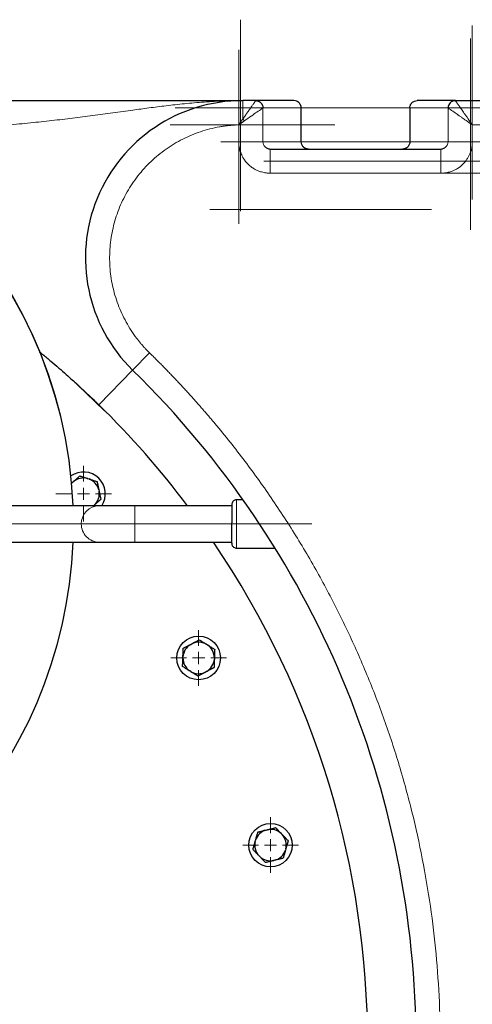
# Model space of a CAD drawing. Units: millimetres. Extents: x 0 to 420, y 0 to 297.
# Drawn here: x 129 to 141, y 97 to 124 of the extents above; entities that cross this region are included whole.
import ezdxf

# ---------------------------------------------------------------- set-up
doc = ezdxf.new("R2010")
doc.units = ezdxf.units.MM
doc.linetypes.add('CENTERX2', pattern=[20.32, 12.7, -2.54, 2.54, -2.54])

# ---------------------------------------------------------------- blocks, each defined once
blk = doc.blocks.new('SW_CENTERMARKSYMBOL_104')
at = {"color": 0, "linetype": 'Continuous', "lineweight": 18}
for p, q in [((0, 0.333), (0, 0.767)), ((-0.333, 0), (-0.767, 0)), ((0, 0), (-0.167, 0)), ((0, 0), (0, 0.167)), ((0, 0), (0, -0.167)), ((0, 0), (0.167, 0)), ((0.333, 0), (0.767, 0)), ((0, -0.333), (0, -0.767))]:
    blk.add_line(p, q, dxfattribs=at)
blk = doc.blocks.new('SW_CENTERMARKSYMBOL_105')
at = {"color": 0, "linetype": 'Continuous', "lineweight": 18}
for p, q in [((0, 0.333), (0, 0.767)), ((-0.333, 0), (-0.767, 0)), ((0, 0), (-0.167, 0)), ((0, 0), (0, 0.167)), ((0, 0), (0, -0.167)), ((0, 0), (0.167, 0)), ((0.333, 0), (0.767, 0)), ((0, -0.333), (0, -0.767))]:
    blk.add_line(p, q, dxfattribs=at)
blk = doc.blocks.new('SW_CENTERMARKSYMBOL_106')
at = {"color": 0, "linetype": 'Continuous', "lineweight": 18}
for p, q in [((0, 0.333), (0, 0.767)), ((-0.333, 0), (-0.767, 0)), ((0, 0), (-0.167, 0)), ((0, 0), (0, 0.167)), ((0, 0), (0, -0.167)), ((0, 0), (0.167, 0)), ((0.333, 0), (0.767, 0)), ((0, -0.333), (0, -0.767))]:
    blk.add_line(p, q, dxfattribs=at)

msp = doc.modelspace()

# ---------------------------------------------------------------- linework, layer by layer
at = {"color": 7, "linetype": 'CENTERX2', "lineweight": 18}
for p, q in [((134.8498, 124.40799), (134.8498, 119.13443)), ((141.22813, 124.24822), (141.22813, 119.45292)), ((141.17516, 118.61931), (141.17516, 123.89412)), ((134.79683, 118.77977), (134.79683, 123.57318)), ((133.04652, 121.97758), (142.12991, 121.97758)), ((137.44597, 121.51091), (132.907, 121.51091)), ((134.30166, 121.04424), (141.72331, 121.04424)), ((135.4899, 120.51091), (145.95618, 120.51091)), ((143.31985, 120.17758), (136.44429, 120.17758)), ((133.99994, 119.17758), (140.10373, 119.17758)), ((124.10814, 110.51091), (137.37144, 110.51091))]:
    msp.add_line(p, q, dxfattribs=at)
at = {"color": 7, "linetype": 'Continuous', "lineweight": 25}
for p, q in [((135.26354, 122.17758), (134.90806, 122.17758)), ((136.31622, 122.17758), (135.26354, 122.17758)), ((140.76328, 122.17757), (139.70874, 122.17758)), ((140.76328, 122.17758), (147.24313, 122.17758)), ((136.51647, 121.04369), (136.51647, 121.97826)), ((139.50849, 121.97758), (139.50849, 121.04271)), ((135.66363, 120.84424), (140.36133, 120.84424)), ((130.33124, 114.37465), (131.10447, 113.62756)), ((130.22049, 111.65458), (130.18486, 111.6225)), ((130.22049, 111.65458), (130.19601, 111.62858)), ((130.22049, 111.65458), (130.24712, 111.67856)), ((130.64063, 111.7622), (130.67471, 111.75113)), ((130.9439, 111.45216), (130.95135, 111.41711)), ((130.95372, 111.01091), (128.01248, 111.01091)), ((130.82703, 111.0345), (130.80084, 111.01091)), ((131.93853, 111.01091), (130.95372, 111.01091)), ((134.6052, 111.01091), (131.93853, 111.01091)), ((134.91591, 111.17758), (134.73853, 111.17758)), ((128.01248, 110.01091), (130.95372, 110.01091)), ((130.95372, 110.01091), (131.93853, 110.01091)), ((131.93853, 110.01091), (134.6052, 110.01091)), ((134.73853, 109.84424), (135.79751, 109.84424)), ((133.47337, 107.19313), (133.50501, 107.20995)), ((133.90706, 107.19591), (133.93745, 107.17693)), ((133.25893, 106.81615), (133.26018, 106.85196)), ((134.12632, 106.82172), (134.12507, 106.7859)), ((133.47819, 106.44195), (133.4478, 106.46094)), ((133.91188, 106.44473), (133.88024, 106.42791)), ((135.5503, 102.07727), (135.58507, 102.08594)), ((135.25103, 101.76336), (135.26091, 101.79781)), ((135.97178, 101.97505), (135.99668, 101.94927)), ((136.094, 101.55892), (136.08412, 101.52447)), ((135.37325, 101.34723), (135.34836, 101.37301)), ((135.79473, 101.24501), (135.75996, 101.23634))]:
    msp.add_line(p, q, dxfattribs=at)
at = {"color": 8, "linetype": 'Continuous', "lineweight": 18}
for p, q in [((134.90806, 122.17758), (134.90806, 121.66981)), ((136.51621, 121.97757), (135.4634, 121.97754)), ((135.4634, 121.97754), (135.4634, 121.04424)), ((136.51647, 121.97758), (136.51621, 121.97758)), ((136.51621, 121.97757), (136.51621, 121.04424)), ((139.50849, 121.97758), (139.50875, 121.97758)), ((139.50875, 121.97757), (140.56157, 121.97752)), ((139.50875, 121.04424), (139.50875, 121.97757)), ((140.56156, 121.04424), (140.56157, 121.97752)), ((134.7968, 121.50917), (134.79681, 121.04424)), ((141.22813, 121.04424), (141.22813, 121.51091)), ((141.22813, 121.51091), (146.93625, 121.51087)), ((136.51621, 121.04424), (135.4634, 121.04424)), ((136.51455, 121.04424), (136.51621, 121.04424)), ((140.56156, 121.04424), (139.50875, 121.04424)), ((135.66363, 120.17758), (140.36133, 120.17758)), ((131.87536, 114.74901), (132.34192, 115.2252)), ((130.94222, 113.79662), (131.87536, 114.74901)), ((131.93853, 111.01091), (131.93853, 110.51091)), ((134.73853, 111.17758), (134.73853, 110.54673)), ((131.93853, 110.51091), (130.46132, 110.51091)), ((131.93853, 110.51091), (131.93853, 110.01091)), ((134.73853, 110.54673), (134.73853, 109.84424))]:
    msp.add_line(p, q, dxfattribs=at)
at = {"color": 7, "linetype": 'Continuous', "lineweight": 25, "flags": 128}
msp.add_lwpolyline([(130.23548, 111.02052), (130.2387, 111.01767), (130.24665, 111.01091)], dxfattribs=at)
at = {"color": 7, "linetype": 'Continuous', "lineweight": 25}
for centre in [(133.69262, 106.81893), (135.67252, 101.66114)]:
    msp.add_circle(centre, 0.6, dxfattribs=at)
for centre, radius, start, end in [((117.67915, 110.51091), 12.56666, 2.324115, 90), ((117.67915, 110.51091), 12.56667, 2.324107, 89.89115), ((134.90806, 117.84424), 4.33333, 90, 225.584691), ((113.67915, 96.17758), 26, 314.415309, 45.584691), ((113.67915, 96.17758), 24.66667, 36.966742, 45.584691), ((130.52376, 111.34454), 0.6, 326.217269, 125.42017), ((130.52376, 111.34454), 0.4337, 74.367608, 129.632392), ((130.52376, 111.34454), 0.4337, 14.367608, 69.632392), ((130.52376, 111.34454), 0.4337, 314.367608, 9.632392), ((117.67915, 110.51091), 12.56666, 193.934899, 357.719725), ((117.67915, 110.51091), 12.56667, 193.936039, 357.719725), ((113.67915, 96.17758), 24.66667, 325.888111, 34.111889), ((133.69262, 106.81893), 0.4337, 120.367608, 175.632392), ((133.69262, 106.81893), 0.4337, 60.367608, 115.632392), ((133.69262, 106.81893), 0.4337, 0.367608, 55.632392), ((133.69262, 106.81893), 0.4337, 180.367608, 235.632392), ((133.69262, 106.81893), 0.4337, 300.367608, 355.632392), ((133.69262, 106.81893), 0.4337, 240.367608, 295.632392), ((135.67252, 101.66114), 0.4337, 106.367608, 161.632392), ((135.67252, 101.66114), 0.4337, 46.367608, 101.632392), ((135.67252, 101.66114), 0.4337, 166.367608, 221.632392), ((135.67252, 101.66114), 0.4337, 346.367608, 41.632392), ((135.67252, 101.66114), 0.4337, 286.367608, 341.632392), ((135.67252, 101.66114), 0.4337, 226.367608, 281.632392)]:
    msp.add_arc(centre, radius, start, end, dxfattribs=at)
at = {"color": 8, "linetype": 'Continuous', "lineweight": 18}
for centre, radius, start, end in [((136.31623, 121.97759), 0.19998, 359.995637, 89.995636), ((139.70873, 121.97759), 0.19998, 90.004364, 180.006453), ((130.95812, 110.51412), 0.49681, 90.506686, 180.370412), ((130.95699, 110.50658), 0.49568, 179.499881, 269.623022)]:
    msp.add_arc(centre, radius, start, end, dxfattribs=at)
at = {"color": 7, "linetype": 'Continuous', "lineweight": 25}
for points, knots in [([(122.32387, 122.17758), (122.39955, 122.17758), (122.77459, 122.17758), (123.44446, 122.17758), (124.32616, 122.17758), (125.19059, 122.17758), (125.98509, 122.17758), (126.71041, 122.17758), (127.37035, 122.17758), (128.00835, 122.17758), (128.62318, 122.17758), (129.21352, 122.17758), (129.82063, 122.17758), (130.44389, 122.17758), (131.07433, 122.17758), (131.56881, 122.17758), (131.93861, 122.17758), (132.19923, 122.17758), (132.44771, 122.17758), (132.66622, 122.17758), (132.84783, 122.17758), (133.0124, 122.17758), (133.2006, 122.17758), (133.42273, 122.17758), (133.65695, 122.17758), (133.86911, 122.17758), (134.03509, 122.17758), (134.16538, 122.17758), (134.27536, 122.17758), (134.38247, 122.17758), (134.48835, 122.17758), (134.58777, 122.17758), (134.68689, 122.17758), (134.79192, 122.17758), (134.8663, 122.17758), (134.90806, 122.17758)], [0, 0, 0, 0, 0.01331815, 0.06600032, 0.11871596, 0.17141082, 0.22401281, 0.26760228, 0.31132363, 0.3551482, 0.39863789, 0.44223372, 0.48584171, 0.53883432, 0.59364382, 0.64813129, 0.67387385, 0.69899303, 0.72437541, 0.74847418, 0.76619362, 0.78138696, 0.80093114, 0.8271033, 0.85466314, 0.87971113, 0.8996854, 0.91216566, 0.92517236, 0.93825514, 0.94990352, 0.96261715, 0.97350892, 0.98512839, 1, 1, 1, 1]), ([(135.26354, 122.17757), (135.26731, 122.17751), (135.27499, 122.17738), (135.28668, 122.17633), (135.29871, 122.17458), (135.31098, 122.17199), (135.3234, 122.16853), (135.33586, 122.16418), (135.34825, 122.15889), (135.36044, 122.15267), (135.37234, 122.14553), (135.3838, 122.13751), (135.39474, 122.12867), (135.40745, 122.1168), (135.42119, 122.10128), (135.43476, 122.08165), (135.44572, 122.0609), (135.45398, 122.03961), (135.45956, 122.01837), (135.46282, 121.99768), (135.4632, 121.98412), (135.46339, 121.97754)], [0, 0, 0, 0, 0.03598663, 0.07338505, 0.11211057, 0.15206504, 0.19314526, 0.2352216, 0.27813802, 0.32176834, 0.36598789, 0.41062261, 0.4553399, 0.50026381, 0.57676065, 0.65291088, 0.72772849, 0.8004968, 0.87052482, 0.93718796, 1, 1, 1, 1]), ([(136.5164, 121.97758), (136.5164, 122.00543), (136.51037, 122.03304), (136.49448, 122.06948), (136.48809, 122.08083), (136.47399, 122.10133), (136.46626, 122.11051), (136.44936, 122.12741), (136.44018, 122.13514), (136.41968, 122.14924), (136.40833, 122.15563), (136.3719, 122.17151), (136.34429, 122.17754), (136.31644, 122.17753)], [0, 0, 0, 0, 0.25, 0.25, 0.375, 0.375, 0.5, 0.5, 0.625, 0.625, 0.75, 0.75, 1, 1, 1, 1]), ([(139.50849, 121.97758), (139.50849, 122.00115), (139.51279, 122.02658), (139.53228, 122.07582), (139.54755, 122.09948), (139.58661, 122.13854), (139.61028, 122.1538), (139.65953, 122.17329), (139.68496, 122.17758), (139.70854, 122.17758)], [0, 0, 0, 0, 0.25, 0.25, 0.5, 0.5, 0.75, 0.75, 1, 1, 1, 1]), ([(140.76328, 122.17757), (140.75947, 122.17754), (140.75184, 122.17749), (140.74042, 122.17658), (140.72908, 122.17506), (140.71786, 122.17289), (140.70678, 122.17008), (140.69588, 122.16665), (140.68521, 122.1626), (140.67479, 122.15795), (140.66465, 122.15272), (140.65484, 122.14692), (140.64538, 122.14057), (140.6363, 122.1337), (140.62762, 122.12633), (140.60451, 122.1043), (140.57245, 122.05734), (140.56155, 122.00495), (140.56157, 121.97754), (140.56157, 121.97752)], [0, 0, 0, 0, 0.03634265, 0.07266686, 0.10897265, 0.14526004, 0.18152906, 0.21777972, 0.25401206, 0.29022608, 0.32642183, 0.36259931, 0.39875855, 0.43489958, 0.47102242, 0.50712709, 0.73902226, 0.99980937, 1, 1, 1, 1]), ([(136.71864, 120.84425), (136.69219, 120.84705), (136.63931, 120.85265), (136.57242, 120.89882), (136.52559, 120.96522), (136.51951, 121.01791), (136.51647, 121.04424)], [0, 0, 0, 0, 0.2503613, 0.50049623, 0.75027165, 1, 1, 1, 1]), ([(139.50848, 121.04613), (139.50784, 121.03289), (139.50655, 121.00642), (139.49095, 120.95549), (139.45371, 120.89945), (139.38601, 120.85276), (139.33289, 120.84709), (139.30632, 120.84425)], [0, 0, 0, 0, 0.12534523, 0.25063015, 0.5001015, 0.74991671, 1, 1, 1, 1]), ([(135.56463, 120.8724), (135.56815, 120.86973), (135.58296, 120.8585), (135.61725, 120.84814), (135.64747, 120.8456), (135.66363, 120.84424)], [0, 0, 0, 0, 0.12641483, 0.53277576, 1, 1, 1, 1]), ([(140.36133, 120.84424), (140.3772, 120.84555), (140.40702, 120.84801), (140.44132, 120.85821), (140.45638, 120.8696), (140.46019, 120.87249)], [0, 0, 0, 0, 0.45898845, 0.86270755, 1, 1, 1, 1]), ([(129.31257, 115.25682), (129.34178, 115.23305), (129.44552, 115.14863), (129.62252, 114.99976), (129.83844, 114.81488), (130.08468, 114.59887), (130.35692, 114.35312), (130.6573, 114.07322), (130.84902, 113.88709), (130.94222, 113.79662)], [0, 0, 0, 0, 0.05628884, 0.19992495, 0.33755928, 0.46360669, 0.65776307, 0.83364373, 1, 1, 1, 1]), ([(130.24712, 111.67856), (130.25117, 111.6822), (130.25925, 111.68947), (130.27136, 111.70036), (130.28344, 111.71123), (130.29553, 111.72212), (130.30767, 111.73305), (130.31987, 111.74405), (130.33772, 111.76014), (130.36129, 111.78134), (130.39056, 111.80771), (130.40986, 111.82508), (130.41973, 111.83397)], [0, 0, 0, 0, 0.0671544, 0.13422524, 0.20147956, 0.26917812, 0.33757288, 0.4069049, 0.4774026, 0.64470386, 0.81827622, 1, 1, 1, 1]), ([(130.41973, 111.83397), (130.42613, 111.83189), (130.43878, 111.82778), (130.45782, 111.82159), (130.47664, 111.81547), (130.49531, 111.80941), (130.51385, 111.80339), (130.53524, 111.79645), (130.55945, 111.78856), (130.58656, 111.77974), (130.61357, 111.77098), (130.63162, 111.76512), (130.64063, 111.7622)], [0, 0, 0, 0, 0.09240985, 0.18255965, 0.27065316, 0.3569171, 0.44160179, 0.5249812, 0.64693738, 0.76589033, 0.88312095, 1, 1, 1, 1]), ([(130.67471, 111.75113), (130.67987, 111.74945), (130.69018, 111.74609), (130.7056, 111.74107), (130.72101, 111.73606), (130.73643, 111.73105), (130.75191, 111.72602), (130.76748, 111.72098), (130.79035, 111.71355), (130.82056, 111.70372), (130.85816, 111.69151), (130.88293, 111.68347), (130.89561, 111.67935)], [0, 0, 0, 0, 0.06692452, 0.13376618, 0.20078938, 0.26825231, 0.33640452, 0.40548479, 0.47571949, 0.64355071, 0.81767717, 1, 1, 1, 1]), ([(130.89561, 111.67935), (130.89701, 111.67277), (130.89977, 111.65976), (130.90393, 111.64017), (130.90804, 111.62081), (130.91213, 111.60162), (130.91618, 111.58255), (130.92086, 111.56056), (130.92614, 111.53564), (130.93206, 111.50775), (130.93797, 111.47998), (130.94193, 111.46142), (130.9439, 111.45216)], [0, 0, 0, 0, 0.09240985, 0.18255965, 0.27065316, 0.3569171, 0.44160179, 0.5249812, 0.64693738, 0.76589033, 0.88312095, 1, 1, 1, 1]), ([(130.95135, 111.41711), (130.95238, 111.41228), (130.95443, 111.40261), (130.95751, 111.38813), (130.96059, 111.37363), (130.96369, 111.35908), (130.96847, 111.33659), (130.97492, 111.30611), (130.98305, 111.26776), (130.99136, 111.2288), (130.99684, 111.20309), (130.99964, 111.18991)], [0, 0, 0, 0, 0.06091993, 0.12192409, 0.18321729, 0.2449997, 0.3074652, 0.47165533, 0.64027489, 0.81572371, 1, 1, 1, 1]), ([(130.99964, 111.18991), (130.99464, 111.18541), (130.98476, 111.17651), (130.96987, 111.16312), (130.95516, 111.14988), (130.94058, 111.13674), (130.92609, 111.1237), (130.90939, 111.10865), (130.89045, 111.09162), (130.86926, 111.07255), (130.84816, 111.05354), (130.83407, 111.04084), (130.82703, 111.0345)], [0, 0, 0, 0, 0.092409853, 0.182559654, 0.270653161, 0.356917103, 0.441601792, 0.524981196, 0.646937375, 0.765890334, 0.883120951, 1, 1, 1, 1]), ([(134.74272, 111.17751), (134.73022, 111.17688), (134.7042, 111.17557), (134.66687, 111.1591), (134.63355, 111.13043), (134.60975, 111.09041), (134.60668, 111.05923), (134.6052, 111.04424)], [0, 0, 0, 0, 0.175418896, 0.365273178, 0.561987727, 0.789564738, 1, 1, 1, 1]), ([(134.6052, 111.04405), (134.6052, 111.04778), (134.6052, 110.99715), (134.6052, 110.8087), (134.6052, 110.67832), (134.6052, 110.53956)], [0, 0, 0, 0, 0.5, 0.5, 1, 1, 1, 1]), ([(134.6052, 109.97777), (134.6052, 109.9815), (134.6052, 110.03932), (134.6052, 110.23846), (134.6052, 110.37195), (134.6052, 110.51091)], [0, 0, 0, 0, 0.5, 0.5, 1, 1, 1, 1]), ([(134.6052, 109.97758), (134.60624, 109.96496), (134.60842, 109.93876), (134.62633, 109.90181), (134.65622, 109.86955), (134.69684, 109.84733), (134.72786, 109.84529), (134.74272, 109.84431)], [0, 0, 0, 0, 0.17740008, 0.36850069, 0.56541428, 0.79183068, 1, 1, 1, 1]), ([(133.26829, 107.08409), (133.2743, 107.08729), (133.28619, 107.09361), (133.30409, 107.10312), (133.32178, 107.11252), (133.33931, 107.12185), (133.35673, 107.13111), (133.37662, 107.14169), (133.39897, 107.15356), (133.42383, 107.16676), (133.44858, 107.17994), (133.46511, 107.18874), (133.47337, 107.19313)], [0, 0, 0, 0, 0.09355153, 0.18478502, 0.27391251, 0.36117026, 0.44681934, 0.53114569, 0.65146389, 0.76887371, 0.88461185, 1, 1, 1, 1]), ([(133.50501, 107.20995), (133.50981, 107.21251), (133.51942, 107.21761), (133.5338, 107.22525), (133.54815, 107.23287), (133.56252, 107.24051), (133.57694, 107.24818), (133.59144, 107.2559), (133.61265, 107.26719), (133.64066, 107.28207), (133.67543, 107.30057), (133.69836, 107.31276), (133.71009, 107.319)], [0, 0, 0, 0, 0.0671544, 0.13422524, 0.20147956, 0.26917812, 0.33757288, 0.4069049, 0.4774026, 0.64470386, 0.81827622, 1, 1, 1, 1]), ([(133.71009, 107.319), (133.7158, 107.31543), (133.72707, 107.30838), (133.74405, 107.29777), (133.76083, 107.28728), (133.77748, 107.27688), (133.79401, 107.26655), (133.81308, 107.25464), (133.83467, 107.24113), (133.85884, 107.22601), (133.88293, 107.21098), (133.89903, 107.20093), (133.90706, 107.19591)], [0, 0, 0, 0, 0.092409853, 0.182559654, 0.270653161, 0.356917103, 0.441601793, 0.524981196, 0.646937376, 0.765890334, 0.883120951, 1, 1, 1, 1]), ([(133.26018, 106.85196), (133.26037, 106.85738), (133.26075, 106.86822), (133.26133, 106.88443), (133.2619, 106.90062), (133.26247, 106.91683), (133.26303, 106.93309), (133.26359, 106.94945), (133.26442, 106.97348), (133.26554, 107.00523), (133.26692, 107.04473), (133.26782, 107.07077), (133.26829, 107.08409)], [0, 0, 0, 0, 0.06692452, 0.13376618, 0.20078938, 0.26825231, 0.33640452, 0.40548479, 0.47571949, 0.64355071, 0.81767717, 1, 1, 1, 1]), ([(133.93745, 107.17693), (133.94205, 107.17405), (133.95124, 107.1683), (133.96499, 107.1597), (133.97873, 107.15111), (133.99248, 107.14251), (134.00629, 107.13389), (134.02017, 107.12523), (134.04057, 107.11249), (134.06751, 107.09565), (134.10103, 107.0747), (134.12312, 107.0609), (134.13443, 107.05384)], [0, 0, 0, 0, 0.066924516, 0.133766178, 0.200789376, 0.268252308, 0.336404519, 0.405484792, 0.475719492, 0.643550707, 0.817677166, 1, 1, 1, 1]), ([(134.13443, 107.05384), (134.13419, 107.04711), (134.13372, 107.03383), (134.13302, 107.01382), (134.13233, 106.99403), (134.13164, 106.97442), (134.13097, 106.95494), (134.13019, 106.93247), (134.12928, 106.90701), (134.12828, 106.87852), (134.1273, 106.85014), (134.12665, 106.83118), (134.12632, 106.82172)], [0, 0, 0, 0, 0.09240985, 0.18255965, 0.27065316, 0.3569171, 0.44160179, 0.5249812, 0.64693738, 0.76589033, 0.88312095, 1, 1, 1, 1]), ([(133.25082, 106.58402), (133.25106, 106.59075), (133.25152, 106.60404), (133.25223, 106.62405), (133.25292, 106.64383), (133.2536, 106.66344), (133.25428, 106.68293), (133.25506, 106.7054), (133.25596, 106.73085), (133.25697, 106.75934), (133.25795, 106.78772), (133.2586, 106.80668), (133.25893, 106.81615)], [0, 0, 0, 0, 0.09240985, 0.18255965, 0.27065316, 0.3569171, 0.44160179, 0.5249812, 0.64693738, 0.76589033, 0.88312095, 1, 1, 1, 1]), ([(134.12507, 106.7859), (134.12488, 106.78048), (134.1245, 106.76965), (134.12392, 106.75343), (134.12335, 106.73725), (134.12278, 106.72104), (134.12222, 106.70478), (134.12166, 106.68841), (134.12083, 106.66439), (134.11971, 106.63263), (134.11833, 106.59313), (134.11743, 106.56709), (134.11696, 106.55378)], [0, 0, 0, 0, 0.066924516, 0.133766178, 0.200789376, 0.268252308, 0.336404519, 0.405484792, 0.475719492, 0.643550707, 0.817677166, 1, 1, 1, 1]), ([(133.4478, 106.46094), (133.4432, 106.46382), (133.43401, 106.46956), (133.42025, 106.47817), (133.40652, 106.48676), (133.39277, 106.49535), (133.37896, 106.50397), (133.36507, 106.51264), (133.34468, 106.52537), (133.31774, 106.54222), (133.28422, 106.56316), (133.26213, 106.57696), (133.25082, 106.58402)], [0, 0, 0, 0, 0.06692452, 0.13376618, 0.20078938, 0.26825231, 0.33640452, 0.40548479, 0.47571949, 0.64355071, 0.81767717, 1, 1, 1, 1]), ([(133.67516, 106.31887), (133.66945, 106.32243), (133.65818, 106.32948), (133.6412, 106.3401), (133.62442, 106.35059), (133.60777, 106.36099), (133.59124, 106.37131), (133.57217, 106.38322), (133.55058, 106.39673), (133.52641, 106.41185), (133.50232, 106.42689), (133.48622, 106.43693), (133.47819, 106.44195)], [0, 0, 0, 0, 0.09240985, 0.18255965, 0.27065316, 0.3569171, 0.44160179, 0.5249812, 0.64693738, 0.76589033, 0.88312095, 1, 1, 1, 1]), ([(133.88024, 106.42791), (133.87545, 106.42537), (133.86588, 106.42028), (133.85155, 106.41267), (133.83724, 106.40507), (133.82292, 106.39746), (133.80856, 106.38981), (133.79411, 106.38212), (133.77289, 106.37083), (133.74482, 106.35592), (133.70993, 106.33736), (133.68693, 106.32513), (133.67516, 106.31887)], [0, 0, 0, 0, 0.06692452, 0.13376618, 0.20078938, 0.26825231, 0.33640452, 0.40548479, 0.47571949, 0.64355071, 0.81767717, 1, 1, 1, 1]), ([(134.11696, 106.55378), (134.11102, 106.55062), (134.09928, 106.54438), (134.0816, 106.53498), (134.06412, 106.52569), (134.04679, 106.51647), (134.02958, 106.50732), (134.00973, 106.49676), (133.98724, 106.48482), (133.96206, 106.47144), (133.93699, 106.4581), (133.92024, 106.44918), (133.91188, 106.44473)], [0, 0, 0, 0, 0.09240985, 0.18255965, 0.27065316, 0.3569171, 0.44160179, 0.5249812, 0.64693738, 0.76589033, 0.88312095, 1, 1, 1, 1]), ([(135.32493, 102.02108), (135.33154, 102.02272), (135.3446, 102.02598), (135.36427, 102.03088), (135.38371, 102.03572), (135.40298, 102.04053), (135.42213, 102.04531), (135.44398, 102.05076), (135.46854, 102.05687), (135.49585, 102.06367), (135.52305, 102.07046), (135.54123, 102.075), (135.5503, 102.07727)], [0, 0, 0, 0, 0.093551534, 0.184785017, 0.27391251, 0.361170259, 0.446819337, 0.531145689, 0.651463889, 0.768873709, 0.884611848, 1, 1, 1, 1]), ([(135.58507, 102.08594), (135.59035, 102.08725), (135.60091, 102.08988), (135.6167, 102.09381), (135.63248, 102.09773), (135.64827, 102.10167), (135.66411, 102.10563), (135.68005, 102.10961), (135.70337, 102.11543), (135.73413, 102.12309), (135.77235, 102.13263), (135.79755, 102.13891), (135.81044, 102.14213)], [0, 0, 0, 0, 0.067154404, 0.134225241, 0.201479559, 0.269178117, 0.337572884, 0.406904901, 0.477402598, 0.644703855, 0.81827622, 1, 1, 1, 1]), ([(135.81044, 102.14213), (135.81511, 102.13728), (135.82435, 102.12772), (135.83825, 102.11331), (135.852, 102.09907), (135.86564, 102.08496), (135.87918, 102.07093), (135.8948, 102.05476), (135.91248, 102.03643), (135.93228, 102.01592), (135.95202, 101.9955), (135.9652, 101.98186), (135.97178, 101.97505)], [0, 0, 0, 0, 0.092409853, 0.182559654, 0.270653161, 0.356917103, 0.441601793, 0.524981196, 0.646937376, 0.765890334, 0.883120951, 1, 1, 1, 1]), ([(135.18701, 101.54009), (135.18886, 101.54656), (135.19253, 101.55934), (135.19805, 101.57859), (135.20351, 101.59761), (135.20892, 101.61648), (135.21429, 101.63522), (135.22048, 101.65684), (135.22752, 101.68131), (135.23539, 101.70871), (135.2432, 101.73601), (135.24842, 101.75425), (135.25103, 101.76336)], [0, 0, 0, 0, 0.09240985, 0.18255965, 0.27065316, 0.3569171, 0.44160179, 0.5249812, 0.64693738, 0.76589033, 0.88312095, 1, 1, 1, 1]), ([(135.26091, 101.79781), (135.2624, 101.80302), (135.2654, 101.81344), (135.26988, 101.82903), (135.27435, 101.8446), (135.27882, 101.86019), (135.2833, 101.87583), (135.2878, 101.89157), (135.29442, 101.91469), (135.30319, 101.94523), (135.31408, 101.98322), (135.32126, 102.00827), (135.32493, 102.02108)], [0, 0, 0, 0, 0.06692452, 0.13376618, 0.20078938, 0.26825231, 0.33640452, 0.40548479, 0.47571949, 0.64355071, 0.81767717, 1, 1, 1, 1]), ([(135.99668, 101.94927), (136.00044, 101.94537), (136.00797, 101.93757), (136.01923, 101.92589), (136.03048, 101.91423), (136.04175, 101.90257), (136.05306, 101.89086), (136.06444, 101.87909), (136.08114, 101.86181), (136.1032, 101.83894), (136.13066, 101.81051), (136.14876, 101.79177), (136.15802, 101.78219)], [0, 0, 0, 0, 0.06692452, 0.13376618, 0.20078938, 0.26825231, 0.33640452, 0.40548479, 0.47571949, 0.64355071, 0.81767717, 1, 1, 1, 1]), ([(136.15802, 101.78219), (136.15617, 101.77572), (136.1525, 101.76294), (136.14698, 101.74369), (136.14152, 101.72467), (136.13611, 101.7058), (136.13074, 101.68706), (136.12647, 101.67217), (136.12155, 101.65501), (136.11598, 101.6356), (136.10862, 101.60999), (136.10132, 101.58447), (136.09644, 101.56743), (136.094, 101.55892)], [0, 0, 0, 0, 0.09240909, 0.18255815, 0.27065093, 0.35691416, 0.44159816, 0.52497687, 0.55671798, 0.67023793, 0.78123895, 0.89078334, 1, 1, 1, 1]), ([(135.34836, 101.37301), (135.34459, 101.37691), (135.33706, 101.38471), (135.3258, 101.39639), (135.31455, 101.40805), (135.30329, 101.41971), (135.29198, 101.43142), (135.2806, 101.44319), (135.26389, 101.46047), (135.24183, 101.48334), (135.21437, 101.51177), (135.19627, 101.53051), (135.18701, 101.54009)], [0, 0, 0, 0, 0.06692452, 0.13376618, 0.20078938, 0.26825231, 0.33640452, 0.40548479, 0.47571949, 0.64355071, 0.81767717, 1, 1, 1, 1]), ([(136.08412, 101.52447), (136.08263, 101.51926), (136.07964, 101.50884), (136.07515, 101.49325), (136.07068, 101.47768), (136.06621, 101.46209), (136.06173, 101.44645), (136.05723, 101.43071), (136.05061, 101.40759), (136.04184, 101.37705), (136.03095, 101.33906), (136.02377, 101.31401), (136.0201, 101.3012)], [0, 0, 0, 0, 0.06692452, 0.13376618, 0.20078938, 0.26825231, 0.33640452, 0.40548479, 0.47571949, 0.64355071, 0.81767717, 1, 1, 1, 1]), ([(135.53459, 101.18015), (135.52992, 101.185), (135.52068, 101.19456), (135.50678, 101.20897), (135.49303, 101.22321), (135.4794, 101.23732), (135.46585, 101.25135), (135.45023, 101.26752), (135.43255, 101.28585), (135.41275, 101.30636), (135.39302, 101.32678), (135.37983, 101.34042), (135.37325, 101.34723)], [0, 0, 0, 0, 0.092409853, 0.182559654, 0.270653161, 0.356917103, 0.441601793, 0.524981196, 0.646937375, 0.765890334, 0.883120951, 1, 1, 1, 1]), ([(135.75996, 101.23634), (135.7547, 101.23503), (135.74418, 101.23241), (135.72844, 101.2285), (135.71272, 101.22459), (135.69698, 101.22066), (135.68119, 101.21672), (135.66531, 101.21275), (135.64199, 101.20693), (135.61115, 101.19925), (135.5728, 101.18969), (135.54752, 101.18338), (135.53459, 101.18015)], [0, 0, 0, 0, 0.06692452, 0.13376618, 0.20078938, 0.26825231, 0.33640452, 0.40548479, 0.47571949, 0.64355071, 0.81767717, 1, 1, 1, 1]), ([(136.0201, 101.3012), (136.01357, 101.29958), (136.00067, 101.29636), (135.98124, 101.29152), (135.96203, 101.28673), (135.94299, 101.28199), (135.92407, 101.27727), (135.90226, 101.27182), (135.87755, 101.26567), (135.84988, 101.25879), (135.82233, 101.25191), (135.80392, 101.24731), (135.79473, 101.24501)], [0, 0, 0, 0, 0.09240985, 0.18255965, 0.27065316, 0.3569171, 0.44160179, 0.5249812, 0.64693738, 0.76589033, 0.88312095, 1, 1, 1, 1])]:
    msp.add_open_spline(points, degree=3, knots=knots, dxfattribs=at)
at = {"color": 8, "linetype": 'Continuous', "lineweight": 18}
for points, knots in [([(124.17525, 121.25565), (124.30774, 121.26077), (124.57708, 121.27118), (125.04014, 121.29083), (125.55785, 121.31477), (126.11619, 121.34365), (126.68096, 121.37616), (127.24887, 121.41286), (127.81665, 121.45429), (128.39636, 121.50176), (128.98449, 121.55621), (129.58116, 121.61865), (130.15371, 121.68527), (130.71207, 121.75619), (131.26831, 121.83158), (131.78545, 121.90345), (132.27639, 121.97052), (132.74727, 122.03145), (133.24992, 122.08937), (133.78, 122.13661), (134.3333, 122.17015), (134.71397, 122.17507), (134.90806, 122.17758)], [0, 0, 0, 0, 0.02870589, 0.05835813, 0.10176464, 0.14420324, 0.18568005, 0.23360755, 0.28047511, 0.32629392, 0.3819162, 0.43658057, 0.49115229, 0.54634633, 0.60280423, 0.66214041, 0.70977577, 0.7609083, 0.81562502, 0.87479205, 0.9361624, 1, 1, 1, 1]), ([(134.90806, 121.6698), (134.91243, 121.6759), (134.92122, 121.68816), (134.93431, 121.70657), (134.9474, 121.72508), (134.96047, 121.74368), (134.97352, 121.76233), (134.98838, 121.78365), (135.00472, 121.80718), (135.02232, 121.83263), (135.03944, 121.8572), (135.0605, 121.88768), (135.08668, 121.92511), (135.12569, 121.98049), (135.16155, 122.03176), (135.19125, 122.07475), (135.21083, 122.10302), (135.22749, 122.12664), (135.23968, 122.14364), (135.24822, 122.15539), (135.25406, 122.16343), (135.25861, 122.16973), (135.26175, 122.17423), (135.26357, 122.17705), (135.26355, 122.1774), (135.26354, 122.17757)], [0, 0, 0, 0, 0.023699129, 0.047631158, 0.071794947, 0.096190469, 0.120818047, 0.145678241, 0.181297149, 0.215739749, 0.249822753, 0.283780658, 0.345056679, 0.41395338, 0.539582802, 0.604533747, 0.664199938, 0.724924632, 0.783981813, 0.820163782, 0.85629033, 0.892351537, 0.928338849, 0.964227444, 1, 1, 1, 1]), ([(140.76328, 122.17755), (140.76316, 122.17753), (140.76289, 122.17747), (140.76296, 122.17687), (140.76344, 122.17577), (140.76445, 122.17401), (140.76606, 122.17147), (140.76959, 122.16624), (140.77645, 122.15629), (140.78595, 122.14283), (140.79557, 122.12895), (140.80674, 122.11274), (140.82472, 122.08675), (140.84912, 122.05208), (140.88795, 121.99703), (140.94669, 121.91269), (141.01768, 121.81155), (141.07887, 121.72425), (141.12314, 121.66084), (141.15427, 121.61612), (141.18031, 121.57873), (141.20235, 121.54729), (141.21989, 121.52254), (141.22813, 121.51091)], [0, 0, 0, 0, 0.01285731, 0.02702648, 0.04250722, 0.05929935, 0.07740182, 0.09681216, 0.14804722, 0.19917276, 0.21623454, 0.25302197, 0.30891883, 0.36713458, 0.42783062, 0.55701366, 0.69695964, 0.78006942, 0.84529333, 0.90091619, 0.92186441, 0.96329023, 1, 1, 1, 1]), ([(135.46339, 121.97754), (135.46268, 121.97704), (135.45824, 121.97393), (135.44232, 121.96279), (135.43087, 121.95477), (135.38762, 121.92449), (135.34699, 121.89605), (135.25172, 121.82935), (135.19711, 121.79112), (135.08074, 121.70966), (135.01894, 121.66639), (134.95572, 121.62214)], [0, 0, 0, 0, 0.125, 0.125, 0.25, 0.25, 0.5, 0.5, 0.75, 0.75, 1, 1, 1, 1]), ([(141.22813, 121.51091), (141.2207, 121.51618), (141.20557, 121.5269), (141.18244, 121.54316), (141.15852, 121.55991), (141.13383, 121.57714), (141.10842, 121.59484), (141.06605, 121.62436), (141.01237, 121.66185), (140.94763, 121.70731), (140.89581, 121.74354), (140.85742, 121.77052), (140.82196, 121.79521), (140.78208, 121.8231), (140.72112, 121.8658), (140.65748, 121.91051), (140.61107, 121.94272), (140.58604, 121.96014), (140.57473, 121.96805), (140.5683, 121.97262), (140.56477, 121.97516), (140.56238, 121.9769), (140.56184, 121.97731), (140.56157, 121.97752)], [0, 0, 0, 0, 0.02369567, 0.04823777, 0.07362453, 0.09985672, 0.12693857, 0.15487829, 0.23601198, 0.30152638, 0.3714776, 0.41471885, 0.43899802, 0.5015356, 0.56660911, 0.68807031, 0.79709696, 0.85071194, 0.90198689, 0.92684156, 0.95144729, 0.97582277, 1, 1, 1, 1]), ([(134.7968, 121.50917), (134.80165, 121.51631), (134.81185, 121.53134), (134.828, 121.55496), (134.84575, 121.58075), (134.8651, 121.60868), (134.88605, 121.63868), (134.90054, 121.65918), (134.90806, 121.66981)], [0, 0, 0, 0, 0.13159959, 0.27717347, 0.43673504, 0.61032816, 0.79803746, 1, 1, 1, 1]), ([(134.7968, 121.50917), (134.80354, 121.51402), (134.8168, 121.52358), (134.8364, 121.53763), (134.85537, 121.55118), (134.8737, 121.56424), (134.89138, 121.57679), (134.90841, 121.58884), (134.92477, 121.6004), (134.94048, 121.61145), (134.95071, 121.61862), (134.95573, 121.62214)], [0, 0, 0, 0, 0.126912, 0.24987174, 0.36887996, 0.48393747, 0.59504518, 0.70220409, 0.80541533, 0.90468016, 1, 1, 1, 1]), ([(134.95572, 121.62214), (134.9478, 121.63054), (134.93186, 121.64692), (134.91578, 121.66252), (134.90806, 121.6698)], [0.525225744, 0.525225744, 0.525225744, 0.525225744, 0.625, 0.72013728, 0.72013728, 0.72013728, 0.72013728]), ([(134.79683, 121.50922), (134.7806, 121.50867), (134.74814, 121.50756), (134.69951, 121.50508), (134.65094, 121.502), (134.60244, 121.49827), (134.554, 121.4939), (134.50563, 121.48888), (134.45733, 121.48322), (134.40909, 121.47692), (134.36092, 121.46997), (134.31282, 121.46238), (134.19289, 121.44183), (134.00243, 121.4007), (133.74547, 121.32514), (133.49465, 121.23111), (133.25142, 121.11897), (133.01695, 120.98943), (132.71796, 120.79443), (132.37203, 120.51051), (132.01115, 120.11321), (131.71186, 119.66761), (131.4806, 119.18321), (131.32226, 118.67032), (131.24024, 118.13984), (131.23624, 117.60312), (131.2981, 117.15991), (131.38572, 116.81387), (131.47029, 116.55971), (131.5731, 116.31238), (131.69375, 116.07323), (131.83145, 115.84349), (131.95138, 115.67308), (132.04277, 115.55574), (132.09929, 115.4867), (132.15744, 115.41909), (132.21725, 115.35295), (132.27859, 115.28813), (132.3208, 115.24618), (132.34192, 115.2252)], [0, 0, 0, 0, 0.00569199, 0.01137953, 0.01706363, 0.02274528, 0.02842549, 0.03410527, 0.03978561, 0.04546752, 0.051152, 0.05684006, 0.06253269, 0.09379037, 0.12505196, 0.15630954, 0.18757122, 0.21882881, 0.25009049, 0.312568, 0.37504551, 0.43752302, 0.50000053, 0.56247805, 0.62495556, 0.68743307, 0.74991058, 0.78116807, 0.81242985, 0.84368743, 0.87494911, 0.9062067, 0.93746838, 0.94790002, 0.95831954, 0.96873312, 0.97914693, 0.98956716, 1, 1, 1, 1]), ([(135.66363, 120.17758), (135.65582, 120.1777), (135.63837, 120.17795), (135.60948, 120.17933), (135.57518, 120.18208), (135.53559, 120.18693), (135.48264, 120.19602), (135.41318, 120.21311), (135.33089, 120.24228), (135.24426, 120.28383), (135.14788, 120.34402), (135.03502, 120.43925), (134.93359, 120.56701), (134.8607, 120.70802), (134.82628, 120.81359), (134.81011, 120.89064), (134.80357, 120.93529), (134.79972, 120.97483), (134.79747, 121.00931), (134.79703, 121.03253), (134.79681, 121.04424)], [0, 0, 0, 0, 0.017229856, 0.038488347, 0.063775566, 0.093092665, 0.126442953, 0.18220984, 0.25063121, 0.318620983, 0.393730528, 0.500695063, 0.642780975, 0.750251698, 0.849318748, 0.886569311, 0.923811426, 0.948779627, 0.974173797, 1, 1, 1, 1]), ([(135.4634, 121.04424), (135.46189, 121.04424), (135.44342, 121.04424), (135.37529, 121.04424), (135.32565, 121.04424), (135.20255, 121.04424), (135.12913, 121.04424), (134.96939, 121.04424), (134.88313, 121.04424), (134.79683, 121.04424)], [0, 0, 0, 0, 0.25, 0.25, 0.5, 0.5, 0.75, 0.75, 1, 1, 1, 1]), ([(135.4634, 121.04424), (135.46597, 121.01945), (135.46995, 120.98111), (135.49478, 120.93463), (135.52255, 120.89844), (135.54966, 120.88166), (135.56463, 120.8724)], [0, 0, 0, 0, 0.3530929, 0.54597179, 0.74926178, 1, 1, 1, 1]), ([(136.71675, 120.84425), (136.713, 120.84431), (136.7055, 120.84442), (136.69429, 120.84541), (136.68315, 120.84697), (136.67211, 120.84916), (136.66122, 120.85196), (136.65049, 120.85536), (136.63998, 120.85937), (136.62971, 120.86395), (136.61971, 120.86911), (136.61002, 120.87481), (136.60066, 120.88104), (136.59167, 120.88779), (136.58307, 120.89503), (136.56982, 120.90753), (136.55021, 120.93047), (136.53265, 120.96199), (136.52238, 120.99287), (136.51809, 121.01487), (136.51642, 121.03144), (136.51627, 121.04062), (136.51621, 121.04424)], [0, 0, 0, 0, 0.03596391, 0.07192304, 0.10787577, 0.14381903, 0.17974914, 0.21566295, 0.25155883, 0.28743634, 0.32329372, 0.35912836, 0.39493789, 0.43072121, 0.46647921, 0.50221238, 0.60447796, 0.75306743, 0.84211022, 0.91292816, 0.96555352, 1, 1, 1, 1]), ([(139.50874, 121.04424), (139.50875, 121.01806), (139.50353, 120.99189), (139.48343, 120.94351), (139.46856, 120.92133), (139.43143, 120.88431), (139.40919, 120.86949), (139.36069, 120.84945), (139.33445, 120.84425), (139.30821, 120.84424)], [0, 0, 0, 0, 0.25, 0.25, 0.5, 0.5, 0.75, 0.75, 1, 1, 1, 1]), ([(141.22813, 121.04424), (141.22799, 121.03573), (141.2277, 121.01722), (141.22617, 120.98728), (141.2233, 120.953), (141.21845, 120.91448), (141.20968, 120.86373), (141.19292, 120.795), (141.16479, 120.71509), (141.12667, 120.63473), (141.06844, 120.53753), (140.97285, 120.42079), (140.83885, 120.31442), (140.70778, 120.2467), (140.60899, 120.21228), (140.5359, 120.19469), (140.48573, 120.18641), (140.44213, 120.1814), (140.40375, 120.17844), (140.37477, 120.17785), (140.36133, 120.17758)], [0, 0, 0, 0, 0.01878491, 0.04081931, 0.06610372, 0.09463918, 0.12642812, 0.17964325, 0.25048865, 0.3128563, 0.3754967, 0.50007501, 0.643377, 0.74949288, 0.82403261, 0.87356174, 0.91515112, 0.93607687, 0.97035825, 1, 1, 1, 1]), ([(140.46019, 120.87249), (140.47521, 120.88171), (140.50263, 120.89854), (140.53053, 120.93513), (140.55516, 120.98172), (140.55906, 121.0198), (140.56156, 121.04424)], [0, 0, 0, 0, 0.25081843, 0.45782821, 0.65192616, 1, 1, 1, 1]), ([(140.56155, 121.04424), (140.56223, 121.04424), (140.56634, 121.04424), (140.58265, 121.04424), (140.59486, 121.04424), (140.62793, 121.04424), (140.6488, 121.04424), (140.69873, 121.04424), (140.72778, 121.04424), (140.79253, 121.04424), (140.82822, 121.04424), (140.90384, 121.04424), (140.94376, 121.04424), (141.02515, 121.04424), (141.0666, 121.04424), (141.14855, 121.04424), (141.18905, 121.04424), (141.22813, 121.04424)], [0, 0, 0, 0, 0.125, 0.125, 0.25, 0.25, 0.375, 0.375, 0.5, 0.5, 0.625, 0.625, 0.75, 0.75, 0.875, 0.875, 1, 1, 1, 1]), ([(135.66363, 120.84425), (135.66363, 120.84425), (135.66363, 120.84076), (135.66363, 120.82548), (135.66363, 120.81369), (135.66363, 120.7812), (135.66363, 120.7605), (135.66363, 120.71066), (135.66363, 120.68153), (135.66363, 120.61644), (135.66363, 120.5805), (135.66363, 120.50427), (135.66363, 120.46401), (135.66363, 120.38194), (135.66363, 120.34016), (135.66363, 120.25761), (135.66363, 120.21686), (135.66363, 120.17758)], [0, 0, 0, 0, 0.125, 0.125, 0.25, 0.25, 0.375, 0.375, 0.5, 0.5, 0.625, 0.625, 0.75, 0.75, 0.875, 0.875, 1, 1, 1, 1]), ([(140.36133, 120.84424), (140.36133, 120.84424), (140.36133, 120.82689), (140.36133, 120.7601), (140.36133, 120.71069), (140.36133, 120.58728), (140.36133, 120.51332), (140.36133, 120.35208), (140.36133, 120.26485), (140.36133, 120.17758)], [0, 0, 0, 0, 0.25, 0.25, 0.5, 0.5, 0.75, 0.75, 1, 1, 1, 1]), ([(132.34192, 115.2252), (132.37347, 115.1942), (132.43657, 115.1322), (132.53061, 115.03863), (132.62419, 114.94464), (132.71729, 114.85019), (132.8099, 114.7553), (132.90203, 114.65996), (132.99368, 114.56417), (133.08484, 114.46793), (133.17551, 114.37125), (133.2657, 114.27412), (133.35541, 114.17654), (133.44463, 114.07851), (133.53337, 113.98004), (133.62162, 113.88112), (133.70939, 113.78175), (133.79668, 113.68193), (133.88348, 113.58166), (133.96979, 113.48095), (134.05563, 113.37979), (134.2547, 113.14279), (134.56188, 112.76582), (134.96777, 112.24162), (135.3605, 111.70746), (135.86628, 110.98242), (136.46459, 110.05285), (137.12603, 108.90314), (137.72963, 107.72201), (138.27365, 106.5123), (138.757, 105.27708), (139.17823, 104.01934), (139.53654, 102.74223), (139.83082, 101.44887), (140.06056, 100.1425), (140.22497, 98.82632), (140.32387, 97.50359), (140.35678, 96.17759), (140.32387, 94.85158), (140.22497, 93.52886), (140.06056, 92.21267), (139.83082, 90.9063), (139.53655, 89.61294), (139.17824, 88.33584), (138.757, 87.07808), (138.27366, 85.84287), (137.72963, 84.63315), (137.12604, 83.45203), (136.4646, 82.30231), (135.86629, 81.37275), (135.36051, 80.64771), (134.96779, 80.11356), (134.56189, 79.58935), (134.22677, 79.17809), (133.97007, 78.87402), (133.79695, 78.67303), (133.62189, 78.47384), (133.44489, 78.27644), (133.26596, 78.08082), (133.08508, 77.887), (132.90228, 77.69496), (132.7175, 77.50475), (132.53091, 77.31619), (132.40493, 77.19204), (132.34192, 77.12996)], [0, 0, 0, 0, 0.00312742, 0.00625414, 0.00938025, 0.01250582, 0.01563093, 0.01875566, 0.02188009, 0.02500428, 0.02812833, 0.0312523, 0.03437627, 0.03750033, 0.04062454, 0.043749, 0.04687376, 0.04999891, 0.05312454, 0.05625071, 0.0593775, 0.06250499, 0.07813537, 0.0937563, 0.10937743, 0.12500843, 0.1562573, 0.18750704, 0.21875591, 0.25000565, 0.28125452, 0.31250426, 0.34375314, 0.37500287, 0.40625175, 0.43750148, 0.46875038, 0.5000001, 0.53124899, 0.56249871, 0.59374758, 0.62499732, 0.65624619, 0.68749593, 0.71874482, 0.74999454, 0.78124345, 0.81249315, 0.84374204, 0.87499176, 0.89062213, 0.90624305, 0.92186419, 0.9374952, 0.94374932, 0.95000097, 0.95625079, 0.96249939, 0.96874739, 0.9749954, 0.98124405, 0.98749395, 0.99374573, 1, 1, 1, 1])]:
    msp.add_open_spline(points, degree=3, knots=knots, dxfattribs=at)
at = {"color": 7, "linetype": 'Continuous', "lineweight": 25}
msp.add_open_spline([(134.6052, 110.51091), (134.6052, 110.51569), (134.6052, 110.52524), (134.6052, 110.53479), (134.6052, 110.53956)], degree=3, dxfattribs=at)

# ---------------------------------------------------------------- block references
at = {"color": 7, "linetype": 'Continuous', "lineweight": 0}
for name, p in [('SW_CENTERMARKSYMBOL_106', (130.52376, 111.34454)), ('SW_CENTERMARKSYMBOL_105', (133.69262, 106.81893)), ('SW_CENTERMARKSYMBOL_104', (135.67252, 101.66114))]:
    msp.add_blockref(name, p, dxfattribs=at)

doc.saveas('drawing.dxf')
